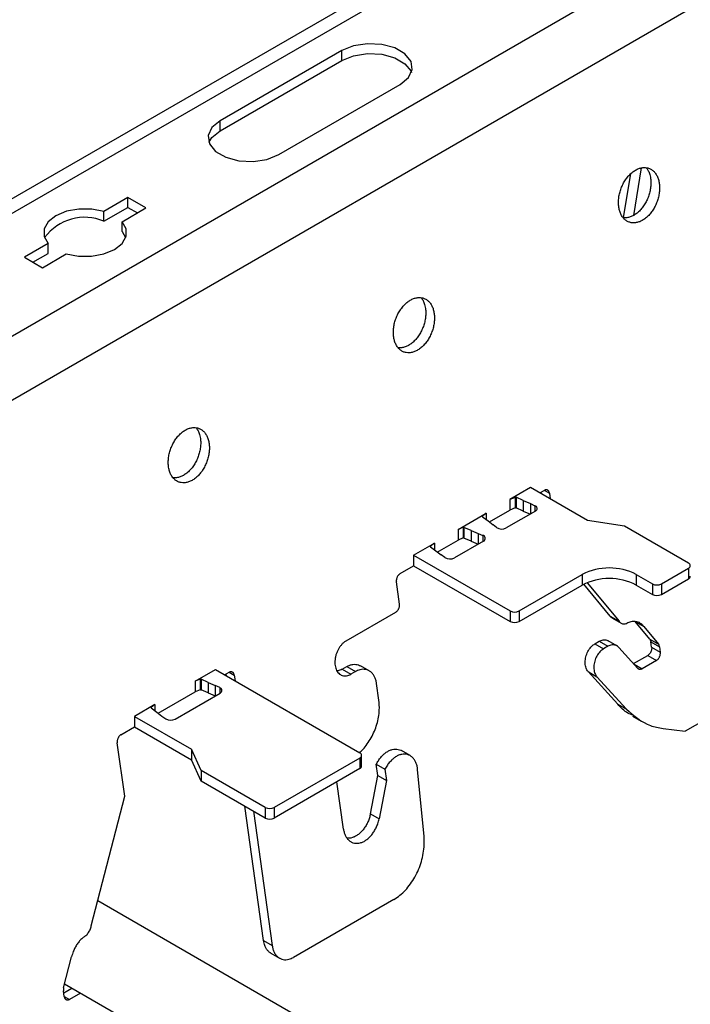
# Model space of a CAD drawing. Units: inches. Extents: x 0 to 2310, y 0 to 432.
# Drawn here: x 490 to 493, y 114 to 118 of the extents above; entities that cross this region are included whole.
import ezdxf

# ---------------------------------------------------------------- set-up
doc = ezdxf.new("R2010")
doc.units = ezdxf.units.IN
doc.header["$MEASUREMENT"] = 0
doc.layers.add('HD-4', color=3, linetype='Continuous')

msp = doc.modelspace()

# ---------------------------------------------------------------- linework, layer by layer
at = {"layer": 'HD-4'}
for p, q in [((499.649958, 122.754597), (479.613551, 111.187825)), ((499.731925, 122.74648), (489.503024, 116.841461)), ((500.134272, 122.51421), (489.905372, 116.609191)), ((500.248439, 122.337679), (490.019538, 116.432661)), ((491.528353, 117.906336), (491.068053, 117.64061)), ((491.528353, 117.868931), (491.528353, 117.906336)), ((491.068053, 117.603205), (491.528353, 117.868931)), ((491.28968, 117.512668), (491.74998, 117.778394)), ((491.068053, 117.603205), (491.068053, 117.64061)), ((492.662611, 117.462289), (492.632443, 117.282125)), ((492.594951, 117.273621), (492.622932, 117.440703)), ((490.71857, 117.350275), (490.627953, 117.297963)), ((490.786758, 117.310911), (490.71857, 117.350275)), ((490.71857, 117.31287), (490.71857, 117.350275)), ((490.627953, 117.260558), (490.71857, 117.31287)), ((490.696141, 117.258599), (490.786758, 117.310911)), ((490.71857, 117.31287), (490.754363, 117.292207)), ((490.627953, 117.260558), (490.627953, 117.297963)), ((490.696141, 117.221194), (490.696141, 117.258599)), ((490.696141, 117.221194), (490.709936, 117.198711)), ((490.417077, 117.176227), (490.326461, 117.123915)), ((490.417077, 117.138822), (490.417077, 117.176227)), ((490.326461, 117.123915), (490.394649, 117.084551)), ((490.358856, 117.105212), (490.417077, 117.138822)), ((490.394649, 117.084551), (490.485265, 117.136863)), ((492.243558, 116.25218), (492.164859, 116.206748)), ((492.459291, 116.12764), (492.243558, 116.25218)), ((492.278205, 116.232178), (492.294703, 116.241702)), ((492.284777, 116.228383), (492.283785, 116.235402)), ((492.294996, 116.241827), (492.314709, 116.230447)), ((492.314709, 116.230447), (492.317668, 116.209396)), ((492.184548, 116.214989), (492.164859, 116.206748)), ((492.164859, 116.206748), (492.164859, 116.166745)), ((492.18493, 116.214918), (492.184548, 116.214989)), ((492.184548, 116.214989), (492.184548, 116.174985)), ((492.186487, 116.215817), (492.18493, 116.214918)), ((492.18493, 116.214918), (492.18493, 116.174915)), ((492.186487, 116.215817), (492.188678, 116.215383)), ((492.186487, 116.215817), (492.186487, 116.175814)), ((492.215589, 116.203475), (492.188678, 116.215383)), ((492.188678, 116.215383), (492.188678, 116.17538)), ((492.215589, 116.203475), (492.242383, 116.192108)), ((492.215589, 116.203475), (492.215589, 116.163471)), ((492.242383, 116.192108), (492.259885, 116.183628)), ((492.242383, 116.192108), (492.242383, 116.152129)), ((491.968803, 116.093567), (492.075056, 116.154905)), ((492.075056, 116.154905), (492.060781, 116.143539)), ((492.075056, 116.154905), (492.075056, 116.131348)), ((492.087745, 116.122228), (492.164859, 116.166745)), ((492.261426, 116.163127), (492.150674, 116.099191)), ((492.184548, 116.174985), (492.164859, 116.166745)), ((492.18493, 116.174915), (492.184548, 116.174985)), ((492.186487, 116.175814), (492.18493, 116.174915)), ((492.186487, 116.175814), (492.188678, 116.17538)), ((492.215589, 116.163471), (492.188678, 116.17538)), ((492.215589, 116.163471), (492.242355, 116.152117)), ((492.259885, 116.183628), (492.259885, 116.162232)), ((492.060781, 116.143539), (492.060903, 116.143319)), ((492.060903, 116.143319), (492.061659, 116.142056)), ((492.061659, 116.142056), (492.082286, 116.12652)), ((492.082286, 116.12652), (492.101975, 116.111053)), ((492.113751, 116.101153), (492.101975, 116.111053)), ((492.59902, 116.106027), (492.459291, 116.12764)), ((491.988496, 116.10181), (491.968803, 116.093567)), ((491.968803, 116.093567), (491.968803, 116.053564)), ((491.988878, 116.10174), (491.988496, 116.10181)), ((491.988496, 116.10181), (491.988496, 116.061807)), ((491.988878, 116.10174), (491.991064, 116.101303)), ((491.988878, 116.10174), (491.988878, 116.061736)), ((492.017976, 116.089395), (491.991064, 116.101303)), ((491.991064, 116.101303), (491.991064, 116.0613)), ((492.017976, 116.089395), (492.04477, 116.078029)), ((492.017976, 116.089395), (492.017976, 116.049392)), ((492.04477, 116.078029), (492.061919, 116.071231)), ((492.04477, 116.078029), (492.04477, 116.03805)), ((492.841068, 115.966295), (492.59902, 116.106027)), ((491.800304, 115.996295), (491.879003, 116.041727)), ((491.879003, 116.041727), (491.864724, 116.030358)), ((491.879003, 116.041727), (491.879003, 116.016209)), ((491.890136, 116.008151), (491.968803, 116.053564)), ((492.065317, 116.049916), (491.954564, 115.98598)), ((491.988496, 116.061807), (491.968803, 116.053564)), ((491.988878, 116.061736), (491.988496, 116.061807)), ((491.988878, 116.061736), (491.991064, 116.0613)), ((492.017976, 116.049392), (491.991064, 116.0613)), ((492.017976, 116.049392), (492.044742, 116.038037)), ((492.061919, 116.071231), (492.061919, 116.047954)), ((491.86485, 116.03014), (491.863294, 116.029241)), ((491.863294, 116.029241), (491.864045, 116.027977)), ((491.864045, 116.027977), (491.884673, 116.012441)), ((491.864724, 116.030358), (491.86485, 116.03014)), ((491.86485, 116.03014), (491.86485, 116.026974)), ((491.884673, 116.012441), (491.904362, 115.996973)), ((491.800304, 115.996295), (492.165965, 115.785204)), ((491.800304, 115.996295), (491.800304, 115.956292)), ((491.919052, 115.986869), (491.904362, 115.996973)), ((491.749159, 115.926766), (491.800304, 115.956292)), ((491.800304, 115.956292), (492.165965, 115.7452)), ((492.738786, 115.887558), (492.841076, 115.946609)), ((492.841076, 115.946609), (492.841076, 115.906606)), ((491.746916, 115.811442), (491.735071, 115.895829)), ((492.200059, 115.785204), (492.438736, 115.922989)), ((492.438736, 115.922989), (492.438736, 115.882986)), ((492.457043, 115.891932), (492.578152, 115.746119)), ((492.643312, 115.922987), (492.70468, 115.88756)), ((492.643312, 115.922987), (492.643312, 115.882984)), ((492.70468, 115.88756), (492.70468, 115.847557)), ((492.738786, 115.847555), (492.841076, 115.906606)), ((492.738786, 115.887558), (492.738786, 115.847555)), ((492.200059, 115.7452), (492.438736, 115.882986)), ((492.545262, 115.765107), (492.444663, 115.886224)), ((492.643312, 115.882984), (492.70468, 115.847557)), ((491.545295, 115.672244), (491.732824, 115.780502)), ((492.165965, 115.785204), (492.165965, 115.7452)), ((492.200059, 115.785204), (492.200059, 115.7452)), ((492.545262, 115.765107), (492.578152, 115.746119)), ((492.55307, 115.757809), (492.585961, 115.738822)), ((492.639, 115.745389), (492.67189, 115.726401)), ((492.694949, 115.678026), (492.639, 115.745389)), ((492.67189, 115.726401), (492.72784, 115.659038)), ((492.487073, 115.660954), (492.503156, 115.670239)), ((492.503156, 115.670239), (492.536047, 115.651252)), ((492.569942, 115.653109), (492.537051, 115.672096)), ((492.694949, 115.678026), (492.72784, 115.659038)), ((492.698713, 115.668797), (492.731604, 115.649809)), ((492.701631, 115.647983), (492.698713, 115.668797)), ((492.487073, 115.660954), (492.519964, 115.641967)), ((492.536047, 115.651252), (492.519964, 115.641967)), ((492.649511, 115.567834), (492.577262, 115.647163)), ((492.701631, 115.647983), (492.734522, 115.628995)), ((492.731604, 115.649809), (492.734522, 115.628995)), ((492.633248, 115.585693), (492.687547, 115.617039)), ((492.720438, 115.598051), (492.665367, 115.566259)), ((492.687547, 115.617039), (492.720438, 115.598051)), ((490.973039, 115.518725), (491.050181, 115.563258)), ((491.050181, 115.563258), (491.596545, 115.247848)), ((491.084827, 115.543256), (491.101326, 115.55278)), ((491.101618, 115.552905), (491.121332, 115.541525)), ((491.530166, 115.564652), (491.547213, 115.574493)), ((491.530166, 115.564652), (491.563057, 115.545665)), ((491.547213, 115.574493), (491.580104, 115.555506)), ((491.580104, 115.555506), (491.563057, 115.545665)), ((491.632249, 115.558367), (491.59935, 115.577359)), ((492.461262, 115.555334), (492.494153, 115.536347)), ((492.573381, 115.43223), (492.461262, 115.555334)), ((492.634955, 115.583815), (492.665367, 115.566259)), ((490.992732, 115.526968), (490.973039, 115.518725)), ((490.973039, 115.518725), (490.973039, 115.478721)), ((490.993114, 115.526897), (490.992732, 115.526968)), ((490.992732, 115.526968), (490.992732, 115.486964)), ((490.993114, 115.526897), (490.9953, 115.526461)), ((490.993114, 115.526897), (490.993114, 115.486894)), ((491.022212, 115.514553), (490.9953, 115.526461)), ((490.9953, 115.526461), (490.9953, 115.486458)), ((491.022212, 115.514553), (491.049006, 115.503186)), ((491.022212, 115.514553), (491.022212, 115.474549)), ((491.0914, 115.539461), (491.090408, 115.54648)), ((491.121332, 115.541525), (491.124291, 115.520474)), ((492.494153, 115.536347), (492.606271, 115.413243)), ((490.833147, 115.397964), (490.973039, 115.478721)), ((490.992732, 115.486964), (490.973039, 115.478721)), ((490.993114, 115.486894), (490.992732, 115.486964)), ((490.993114, 115.486894), (490.9953, 115.486458)), ((491.022212, 115.474549), (490.9953, 115.486458)), ((491.0665, 115.494711), (491.049006, 115.503186)), ((491.049006, 115.503186), (491.049006, 115.463207)), ((491.0665, 115.494711), (491.0665, 115.473312)), ((491.669017, 115.447197), (491.66014, 115.510484)), ((490.897571, 115.375791), (491.068053, 115.474208)), ((491.022212, 115.474549), (491.048978, 115.463195)), ((493.032722, 115.447652), (492.828146, 115.329553)), ((490.820457, 115.430641), (490.743315, 115.386108)), ((490.820457, 115.430641), (490.806178, 115.419273)), ((490.806178, 115.419273), (490.8063, 115.419052)), ((490.8063, 115.419052), (490.807056, 115.41779)), ((490.807056, 115.41779), (490.827684, 115.402254)), ((490.820457, 115.430641), (490.820457, 115.407084)), ((492.573381, 115.43223), (492.606271, 115.413243)), ((490.743315, 115.386108), (490.959048, 115.261568)), ((490.743315, 115.386108), (490.743315, 115.346105)), ((490.827684, 115.402254), (490.847373, 115.386786)), ((490.847373, 115.386786), (490.862054, 115.376687)), ((492.629375, 115.386672), (492.662168, 115.36774)), ((490.69217, 115.316579), (490.743315, 115.346105)), ((490.743315, 115.346105), (490.959048, 115.221565)), ((492.744846, 115.339938), (492.828146, 115.329553)), ((490.706303, 115.084501), (490.678078, 115.28564)), ((490.996487, 115.180904), (490.959048, 115.261568)), ((490.959048, 115.261568), (490.959048, 115.221565)), ((491.787102, 115.237289), (491.754228, 115.256267)), ((490.996487, 115.140901), (490.959048, 115.221565)), ((491.596554, 115.228161), (491.272637, 115.041168)), ((491.596554, 115.228161), (491.596554, 115.188158)), ((491.60361, 115.198004), (491.60361, 115.238007)), ((491.238535, 115.041173), (490.996487, 115.180904)), ((490.996487, 115.180904), (490.996487, 115.140901)), ((491.596554, 115.188158), (491.272637, 115.001165)), ((491.659096, 115.204553), (491.691987, 115.185566)), ((491.665014, 115.162362), (491.659096, 115.204553)), ((491.691987, 115.185566), (491.697905, 115.143374)), ((491.839743, 114.931857), (491.815542, 115.184924)), ((491.636891, 115.017569), (491.665014, 115.162362)), ((491.665014, 115.162362), (491.697905, 115.143374)), ((491.697905, 115.143374), (491.669782, 114.998582)), ((491.238535, 115.00117), (490.996487, 115.140901)), ((491.534776, 114.9592), (491.509689, 115.138012)), ((490.579869, 114.592535), (490.706303, 115.084501)), ((491.232019, 114.537329), (491.16062, 115.046145)), ((491.238535, 115.041173), (491.238535, 115.00117)), ((491.272637, 115.041168), (491.272637, 115.001165)), ((491.193511, 115.027158), (491.26491, 114.518341)), ((491.636891, 115.017569), (491.669782, 114.998582)), ((490.604578, 114.688673), (510.036325, 103.470964)), ((491.725991, 114.693292), (491.34495, 114.473322)), ((491.232019, 114.537329), (491.26491, 114.518341)), ((490.475222, 114.35863), (490.505304, 114.475657)), ((491.259923, 114.489444), (491.292813, 114.470457)), ((490.479014, 114.373384), (509.782246, 103.229865)), ((490.477335, 114.325949), (490.474417, 114.346763)), ((490.475372, 114.339977), (490.506125, 114.35773)), ((490.477522, 114.326135), (490.497349, 114.314689)), ((490.539016, 114.338743), (490.497349, 114.314689))]:
    msp.add_line(p, q, dxfattribs=at)
at = {"layer": 'HD-4', "flags": 128}
for points in [[(491.74998, 117.778394), (491.781201, 117.804132), (491.795289, 117.834481), (491.790549, 117.865778), (491.767544, 117.894254), (491.72906, 117.91647), (491.679732, 117.929751), (491.625518, 117.932487), (491.572938, 117.924359), (491.528353, 117.906336)], [(491.528353, 117.868931), (491.572938, 117.886954), (491.625518, 117.895083), (491.679732, 117.892347), (491.72906, 117.879066), (491.767544, 117.85685), (491.790549, 117.828373), (491.7925, 117.823661)], [(491.068053, 117.64061), (491.036833, 117.614872), (491.022757, 117.584521), (491.027492, 117.553221), (491.050498, 117.524745), (491.088982, 117.502529), (491.13831, 117.489248), (491.192527, 117.486514), (491.245095, 117.494645), (491.28968, 117.512668)], [(491.025545, 117.557933), (491.036833, 117.577467), (491.068053, 117.603205)], [(490.627953, 117.297963), (490.581288, 117.306755), (490.532199, 117.306781), (490.485509, 117.298036), (490.445794, 117.281388), (490.416951, 117.258458), (490.401803, 117.231504), (490.401851, 117.203169), (490.417077, 117.176227)], [(490.485265, 117.136863), (490.531935, 117.128073), (490.581011, 117.12805), (490.627709, 117.13679), (490.667421, 117.153445), (490.696267, 117.176368), (490.711408, 117.203326), (490.711371, 117.231659), (490.696141, 117.258599)]]:
    msp.add_lwpolyline(points, dxfattribs=at)
at = {"layer": 'HD-4'}
for centre, radius, start, end in [((490.554889, 117.086979), 0.18833, 67.172398, 143.611136), ((492.257355, 116.17313), 0.010799, 292.145672, 76.448851), ((492.133831, 116.130648), 0.035682, 235.752582, 298.165144), ((492.060762, 116.060118), 0.011173, 294.057113, 84.058386), ((491.937606, 116.018281), 0.036482, 239.430662, 297.700335), ((492.837332, 115.956451), 0.01053, 290.826928, 69.220391), ((492.541022, 115.725594), 0.222323, 62.606591, 117.392095), ((492.541022, 115.685591), 0.222323, 62.606591, 117.392095), ((492.721735, 115.920499), 0.037092, 242.62503, 297.367086), ((492.836062, 115.917645), 0.012125, 294.425165, 354.33676), ((492.721735, 115.880496), 0.037092, 242.62503, 297.367086), ((492.183012, 115.81811), 0.03706, 242.613815, 297.386185), ((492.183012, 115.778107), 0.03706, 242.613815, 297.386185), ((491.063983, 115.48421), 0.010799, 292.143027, 76.518281), ((490.880616, 115.408071), 0.036463, 239.398719, 297.709908), ((491.592812, 115.238003), 0.010529, 290.816778, 69.23054), ((491.591527, 115.199212), 0.012143, 294.453786, 354.289809), ((491.25559, 115.074087), 0.03707, 242.607295, 297.376936), ((491.25559, 115.034084), 0.03707, 242.607295, 297.376936)]:
    msp.add_arc(centre, radius, start, end, dxfattribs=at)
for points, knots in [([(492.730653, 117.40331), (492.729711, 117.408454), (492.727828, 117.418741), (492.722389, 117.432197), (492.715218, 117.443722), (492.706323, 117.452883), (492.695982, 117.459475), (492.684486, 117.463279), (492.67215, 117.464218), (492.659299, 117.462255), (492.646322, 117.457435), (492.633535, 117.449912), (492.621315, 117.439879), (492.609994, 117.427617), (492.599899, 117.413454), (492.591284, 117.397797), (492.584386, 117.381074), (492.579426, 117.363738), (492.576507, 117.346273), (492.575732, 117.32916), (492.577115, 117.312866), (492.5806, 117.297854), (492.586132, 117.284524), (492.593513, 117.273244), (492.602578, 117.264339), (492.613046, 117.258038), (492.624646, 117.254532), (492.637057, 117.253898), (492.649929, 117.25617), (492.662914, 117.261274), (492.675652, 117.269076), (492.687794, 117.279358), (492.69899, 117.291843), (492.70896, 117.306172), (492.717396, 117.321967), (492.724087, 117.338779), (492.728859, 117.356152), (492.731416, 117.372921), (492.732138, 117.38885), (492.731151, 117.398455), (492.730653, 117.40331)], [0, 0, 0, 0, 0.02646121, 0.05292468, 0.07938751, 0.10584912, 0.13230915, 0.15877542, 0.18523228, 0.21169703, 0.23816053, 0.26461856, 0.29108282, 0.31754626, 0.3440061, 0.37047167, 0.39693213, 0.42339052, 0.44985494, 0.47631645, 0.50277999, 0.52923973, 0.55570373, 0.58216319, 0.60862845, 0.6350877, 0.66155309, 0.68801479, 0.71447915, 0.74093355, 0.76739968, 0.79386428, 0.82032672, 0.84678548, 0.87324901, 0.89971209, 0.92617197, 0.95263595, 0.97605593, 1, 1, 1, 1]), ([(492.681174, 117.463044), (492.6833, 117.460276), (492.688091, 117.45404), (492.69415, 117.440563), (492.69646, 117.428879), (492.697762, 117.422298)], [0, 0, 0, 0, 0.25835497, 0.5822004, 1, 1, 1, 1]), ([(492.697762, 117.422298), (492.698074, 117.419647), (492.699012, 117.411679), (492.699021, 117.397603), (492.696964, 117.380237), (492.692791, 117.362789), (492.686644, 117.345766), (492.678695, 117.329628), (492.669137, 117.314831), (492.658271, 117.301772), (492.646372, 117.290812), (492.633769, 117.282282), (492.620819, 117.276305), (492.607928, 117.273423), (492.598731, 117.272693), (492.594211, 117.273781), (492.59361, 117.273926)], [0, 0, 0, 0, 0.03941216, 0.1184581, 0.19749311, 0.27653669, 0.35556479, 0.43462098, 0.51365563, 0.59269048, 0.67172997, 0.75077381, 0.82982732, 0.90884582, 0.98788953, 1, 1, 1, 1]), ([(491.878239, 116.911223), (491.877298, 116.916366), (491.875415, 116.926653), (491.869975, 116.940107), (491.862809, 116.951638), (491.853913, 116.960799), (491.843569, 116.967384), (491.832075, 116.971197), (491.819738, 116.972128), (491.806889, 116.97017), (491.793911, 116.965349), (491.781124, 116.957826), (491.768905, 116.947792), (491.757584, 116.935529), (491.747486, 116.92137), (491.738875, 116.90571), (491.731978, 116.888988), (491.72701, 116.871652), (491.724101, 116.854187), (491.723315, 116.837071), (491.724709, 116.820782), (491.728185, 116.805766), (491.733718, 116.792434), (491.741105, 116.781163), (491.750164, 116.772247), (491.760637, 116.765956), (491.772233, 116.762442), (491.784644, 116.761811), (491.797517, 116.764082), (491.810502, 116.769188), (491.82324, 116.776989), (491.835381, 116.787271), (491.846576, 116.799755), (491.856547, 116.814085), (491.864982, 116.829878), (491.871675, 116.846692), (491.876438, 116.86406), (491.87903, 116.880848), (491.879536, 116.894135), (491.879115, 116.904007), (491.878532, 116.908813), (491.878239, 116.911223)], [0, 0, 0, 0, 0.02646087, 0.052924, 0.07938308, 0.10584435, 0.13230979, 0.15876902, 0.18523299, 0.2116894, 0.23815256, 0.26461869, 0.2910743, 0.3175374, 0.34400428, 0.3704629, 0.39692302, 0.42338559, 0.44984639, 0.4763095, 0.50277215, 0.52923071, 0.55569437, 0.58215703, 0.60861718, 0.63508195, 0.66154022, 0.68800158, 0.71446559, 0.74092802, 0.76738536, 0.79384963, 0.82031172, 0.84677015, 0.87323334, 0.89969618, 0.9261556, 0.95261925, 0.97603892, 0.98798646, 1, 1, 1, 1]), ([(491.828765, 116.970958), (491.830889, 116.96819), (491.835677, 116.961951), (491.841737, 116.948475), (491.844047, 116.936792), (491.845348, 116.93021)], [0, 0, 0, 0, 0.25832067, 0.58218107, 1, 1, 1, 1]), ([(491.845348, 116.93021), (491.845662, 116.92756), (491.846605, 116.919595), (491.846612, 116.905516), (491.844548, 116.88815), (491.840383, 116.870701), (491.834229, 116.853681), (491.826286, 116.83754), (491.816727, 116.822744), (491.805859, 116.809686), (491.793958, 116.798724), (491.781357, 116.790195), (491.768407, 116.784219), (491.755516, 116.781334), (491.746317, 116.780605), (491.741797, 116.781693), (491.741197, 116.781838)], [0, 0, 0, 0, 0.03941055, 0.11845534, 0.19749743, 0.27652781, 0.35557033, 0.43460674, 0.51364025, 0.5926971, 0.67173545, 0.75077815, 0.8298054, 0.90884714, 0.9878897, 1, 1, 1, 1]), ([(491.02583, 116.419137), (491.024888, 116.42428), (491.023006, 116.434568), (491.017566, 116.448023), (491.010395, 116.459549), (491.0015, 116.46871), (490.991159, 116.475302), (490.979663, 116.479106), (490.967327, 116.480045), (490.954477, 116.478082), (490.941499, 116.473262), (490.928712, 116.465739), (490.916492, 116.455706), (490.905171, 116.443444), (490.895076, 116.429281), (490.886461, 116.413624), (490.879564, 116.3969), (490.874597, 116.379564), (490.871685, 116.362099), (490.870909, 116.344987), (490.872292, 116.328693), (490.875777, 116.313681), (490.881309, 116.300351), (490.88869, 116.289071), (490.897755, 116.280166), (490.908224, 116.273865), (490.919823, 116.270358), (490.932233, 116.269726), (490.945105, 116.271994), (490.95809, 116.277101), (490.970829, 116.284903), (490.982971, 116.295185), (490.994167, 116.307669), (491.004137, 116.321999), (491.012573, 116.337793), (491.019266, 116.354607), (491.024029, 116.371975), (491.026619, 116.388762), (491.02713, 116.402051), (491.026699, 116.411918), (491.02612, 116.416726), (491.02583, 116.419137)], [0, 0, 0, 0, 0.02646073, 0.05292372, 0.07938607, 0.10584719, 0.13230674, 0.15877253, 0.1852289, 0.21169317, 0.23815619, 0.26461374, 0.29107752, 0.31754047, 0.34399983, 0.37046492, 0.39692489, 0.42338732, 0.44984798, 0.47630901, 0.50277207, 0.52923133, 0.55569485, 0.58215383, 0.6086186, 0.63507737, 0.66154228, 0.6880035, 0.71445932, 0.7409216, 0.76738725, 0.79385137, 0.82031332, 0.84677161, 0.87323465, 0.89969735, 0.92615663, 0.95262013, 0.97603968, 0.9879862, 1, 1, 1, 1]), ([(490.976351, 116.47887), (490.978477, 116.476103), (490.983268, 116.469867), (490.989327, 116.456389), (490.991637, 116.444706), (490.992939, 116.438125)], [0, 0, 0, 0, 0.25835497, 0.5822004, 1, 1, 1, 1]), ([(490.992939, 116.438125), (490.993251, 116.435474), (490.994189, 116.427506), (490.994198, 116.413429), (490.992141, 116.396063), (490.987969, 116.378614), (490.981816, 116.361593), (490.973873, 116.345453), (490.964314, 116.330658), (490.953448, 116.317599), (490.941549, 116.306639), (490.928946, 116.298108), (490.915995, 116.292132), (490.903104, 116.289246), (490.893907, 116.28852), (490.889388, 116.289608), (490.888787, 116.289753)], [0, 0, 0, 0, 0.03941223, 0.1184583, 0.19749344, 0.27653715, 0.35558094, 0.43461863, 0.51365342, 0.5926884, 0.67172802, 0.75077199, 0.82982563, 0.90886865, 0.98788951, 1, 1, 1, 1]), ([(492.314709, 116.230447), (492.3145, 116.231589), (492.314083, 116.233874), (492.312869, 116.236866), (492.311281, 116.239428), (492.30931, 116.24146), (492.307004, 116.242925), (492.304451, 116.24378), (492.301715, 116.243971), (492.298435, 116.243515), (492.29609, 116.242376), (492.294703, 116.241702)], [0, 0, 0, 0, 0.10586413, 0.21176027, 0.31760561, 0.42346782, 0.5293819, 0.63515767, 0.74107658, 0.84689526, 1, 1, 1, 1]), ([(491.749159, 115.926766), (491.748222, 115.926165), (491.746348, 115.924962), (491.743722, 115.922468), (491.741309, 115.919557), (491.739218, 115.916242), (491.737462, 115.912648), (491.73612, 115.908853), (491.735219, 115.904982), (491.734682, 115.900532), (491.734927, 115.897577), (491.735071, 115.895829)], [0, 0, 0, 0, 0.105847921, 0.211718787, 0.317549014, 0.42345357, 0.529376756, 0.635248447, 0.741114495, 0.846940867, 1, 1, 1, 1]), ([(491.732824, 115.780502), (491.733762, 115.781105), (491.735637, 115.782308), (491.738266, 115.784803), (491.740673, 115.787716), (491.742784, 115.791021), (491.744517, 115.794624), (491.745865, 115.798415), (491.746763, 115.802287), (491.747307, 115.806738), (491.747061, 115.809694), (491.746916, 115.811442)], [0, 0, 0, 0, 0.10598928, 0.21185004, 0.31767017, 0.42353539, 0.52937332, 0.63523491, 0.74109086, 0.84695547, 1, 1, 1, 1]), ([(492.553082, 115.75783), (492.553025, 115.757854), (492.549837, 115.759215), (492.547529, 115.762187), (492.545262, 115.765107)], [0, 0, 0, 0, 0.01787714, 1, 1, 1, 1]), ([(492.578152, 115.746119), (492.579357, 115.744604), (492.581765, 115.741574), (492.58626, 115.738418), (492.591252, 115.736402), (492.596532, 115.735712), (492.60198, 115.736146), (492.605596, 115.737386), (492.607426, 115.738013)], [0, 0, 0, 0, 0.16993102, 0.33985028, 0.50980807, 0.67963066, 0.83790128, 1, 1, 1, 1]), ([(492.67189, 115.726401), (492.669406, 115.729335), (492.664437, 115.735202), (492.655272, 115.741163), (492.645173, 115.744829), (492.634248, 115.745868), (492.621564, 115.744365), (492.612576, 115.740327), (492.607426, 115.738013)], [0, 0, 0, 0, 0.15769659, 0.31539619, 0.4730758, 0.6307643, 0.78844413, 1, 1, 1, 1]), ([(491.545295, 115.672244), (491.542483, 115.670439), (491.536859, 115.666829), (491.528975, 115.659348), (491.521758, 115.650606), (491.515452, 115.640678), (491.510195, 115.629889), (491.50617, 115.618514), (491.503454, 115.60688), (491.502152, 115.595302), (491.50227, 115.584103), (491.503832, 115.573582), (491.506781, 115.564042), (491.511032, 115.555736), (491.516468, 115.548909), (491.522956, 115.543728), (491.530296, 115.540351), (491.538301, 115.538859), (491.546553, 115.539323), (491.554902, 115.541457), (491.560316, 115.544251), (491.563057, 115.545665)], [0, 0, 0, 0, 0.05293601, 0.1058585, 0.15876307, 0.21169328, 0.26462211, 0.31754544, 0.37047307, 0.42339023, 0.47631301, 0.52924181, 0.58216874, 0.63508893, 0.68801253, 0.74093855, 0.79385769, 0.84679006, 0.89970663, 0.94923784, 1, 1, 1, 1]), ([(492.503156, 115.670239), (492.505633, 115.671511), (492.510587, 115.674053), (492.518088, 115.675856), (492.525358, 115.676043), (492.531771, 115.674837), (492.535394, 115.672822), (492.53697, 115.671946)], [0, 0, 0, 0, 0.20967554, 0.41932741, 0.62900634, 0.83865583, 1, 1, 1, 1]), ([(492.694949, 115.678026), (492.696074, 115.676327), (492.697821, 115.673688), (492.698479, 115.670082), (492.698713, 115.668797)], [0, 0, 0, 0, 0.64359298, 1, 1, 1, 1]), ([(492.461262, 115.555334), (492.458258, 115.559597), (492.452248, 115.568124), (492.449594, 115.58366), (492.449846, 115.596768), (492.451295, 115.606852), (492.453943, 115.6169), (492.45771, 115.626654), (492.462496, 115.635853), (492.468201, 115.644183), (492.476169, 115.653454), (492.482836, 115.65804), (492.487073, 115.660954)], [0, 0, 0, 0, 0.15809711, 0.31621089, 0.39440538, 0.47261584, 0.55079791, 0.62902712, 0.70720337, 0.78542312, 0.86362698, 1, 1, 1, 1]), ([(492.519964, 115.641967), (492.517531, 115.6404), (492.512668, 115.637266), (492.505814, 115.630794), (492.499579, 115.623209), (492.494099, 115.614611), (492.489551, 115.605258), (492.48606, 115.595399), (492.483719, 115.585314), (492.482183, 115.571865), (492.48348, 115.555793), (492.488565, 115.543146), (492.492965, 115.537793), (492.494153, 115.536347)], [0, 0, 0, 0, 0.07818176, 0.15634973, 0.23449198, 0.31266273, 0.39085622, 0.46903121, 0.54719905, 0.62538256, 0.78343066, 0.94149247, 1, 1, 1, 1]), ([(492.577262, 115.647163), (492.57551, 115.648854), (492.572004, 115.652236), (492.565714, 115.655396), (492.558895, 115.657031), (492.551563, 115.656942), (492.543854, 115.655228), (492.538675, 115.65259), (492.536047, 115.651252)], [0, 0, 0, 0, 0.16425889, 0.32851128, 0.49274333, 0.65700768, 0.82591764, 1, 1, 1, 1]), ([(492.701631, 115.647983), (492.701753, 115.646786), (492.701996, 115.644392), (492.701732, 115.640565), (492.701059, 115.636681), (492.699895, 115.63284), (492.69832, 115.629145), (492.696368, 115.625693), (492.694096, 115.622595), (492.69118, 115.619478), (492.688897, 115.617945), (492.687547, 115.617039)], [0, 0, 0, 0, 0.1059, 0.21173722, 0.31760979, 0.42345509, 0.52930998, 0.63519206, 0.74111889, 0.84691917, 1, 1, 1, 1]), ([(492.720438, 115.598051), (492.721376, 115.598654), (492.723251, 115.599858), (492.725883, 115.602351), (492.728278, 115.60527), (492.730387, 115.608575), (492.732135, 115.612172), (492.733478, 115.615964), (492.73438, 115.619836), (492.734909, 115.624293), (492.734666, 115.627249), (492.734522, 115.628995)], [0, 0, 0, 0, 0.10598564, 0.21184239, 0.317678, 0.42354177, 0.52933626, 0.63519013, 0.74105031, 0.84695664, 1, 1, 1, 1]), ([(492.731604, 115.649809), (492.731103, 115.652096), (492.730325, 115.655651), (492.728493, 115.658148), (492.72784, 115.659038)], [0, 0, 0, 0, 0.64356956, 1, 1, 1, 1]), ([(491.121332, 115.541525), (491.121125, 115.542668), (491.120711, 115.544955), (491.119497, 115.547948), (491.117903, 115.550502), (491.115937, 115.552542), (491.11363, 115.554006), (491.111074, 115.554857), (491.108338, 115.555049), (491.105058, 115.554593), (491.102712, 115.553454), (491.101326, 115.55278)], [0, 0, 0, 0, 0.105842504, 0.211729564, 0.317627243, 0.423396884, 0.529301877, 0.635188956, 0.741098778, 0.846908384, 1, 1, 1, 1]), ([(491.530166, 115.564652), (491.527312, 115.563208), (491.521605, 115.56032), (491.514753, 115.558412), (491.510985, 115.558398), (491.509994, 115.558395)], [0, 0, 0, 0, 0.42427735, 0.84844435, 1, 1, 1, 1]), ([(491.547213, 115.574493), (491.551024, 115.57645), (491.558644, 115.580362), (491.570187, 115.583134), (491.581363, 115.58343), (491.591239, 115.581553), (491.596815, 115.578487), (491.59924, 115.577154)], [0, 0, 0, 0, 0.20967292, 0.41931707, 0.62896715, 0.83863767, 1, 1, 1, 1]), ([(491.66014, 115.510484), (491.659304, 115.515056), (491.657631, 115.524201), (491.65279, 115.536164), (491.646424, 115.546405), (491.638513, 115.554558), (491.62933, 115.560399), (491.619104, 115.563805), (491.60814, 115.564591), (491.595009, 115.562768), (491.585642, 115.558204), (491.580104, 115.555506)], [0, 0, 0, 0, 0.10586602, 0.2117458, 0.31760946, 0.42346777, 0.52934487, 0.63520402, 0.74109536, 0.84694621, 1, 1, 1, 1]), ([(492.649511, 115.567834), (492.650187, 115.567182), (492.651539, 115.565879), (492.653959, 115.564667), (492.656584, 115.564035), (492.659399, 115.564072), (492.662363, 115.564732), (492.664356, 115.565745), (492.665367, 115.566259)], [0, 0, 0, 0, 0.16430095, 0.32865187, 0.49285976, 0.65708969, 0.82600967, 1, 1, 1, 1]), ([(491.594928, 115.248782), (491.599428, 115.252779), (491.610136, 115.262288), (491.62529, 115.281209), (491.640057, 115.304257), (491.652285, 115.329468), (491.66172, 115.356001), (491.667971, 115.383122), (491.671743, 115.414282), (491.67003, 115.434969), (491.669017, 115.447197)], [0, 0, 0, 0, 0.08871613, 0.21109164, 0.33349866, 0.45589837, 0.57828303, 0.70068064, 0.82306893, 1, 1, 1, 1]), ([(492.631326, 115.390556), (492.624422, 115.392834), (492.601992, 115.400233), (492.585084, 115.419142), (492.573381, 115.43223)], [0, 0, 0, 0, 0.30780357, 1, 1, 1, 1]), ([(492.606271, 115.413243), (492.634892, 115.388408), (492.676399, 115.352391), (492.728631, 115.342888), (492.744846, 115.339938)], [0, 0, 0, 0, 0.68954391, 1, 1, 1, 1]), ([(490.69217, 115.316579), (490.691233, 115.315978), (490.689358, 115.314774), (490.68673, 115.31228), (490.684316, 115.309368), (490.682225, 115.306054), (490.680473, 115.302459), (490.67913, 115.298666), (490.678231, 115.294795), (490.677687, 115.290343), (490.677933, 115.287388), (490.678078, 115.28564)], [0, 0, 0, 0, 0.10583901, 0.21184824, 0.31766955, 0.42356518, 0.52936806, 0.63523083, 0.74108796, 0.84695376, 1, 1, 1, 1]), ([(491.659096, 115.204553), (491.661579, 115.20923), (491.666545, 115.218584), (491.675727, 115.230975), (491.685838, 115.241736), (491.696754, 115.25047), (491.708153, 115.256959), (491.719689, 115.261016), (491.731097, 115.262586), (491.741935, 115.261379), (491.749715, 115.259116), (491.753398, 115.256553), (491.754102, 115.256063)], [0, 0, 0, 0, 0.10828098, 0.21654474, 0.32479418, 0.43308985, 0.54135058, 0.64960879, 0.75789253, 0.86614836, 0.97442524, 1, 1, 1, 1]), ([(491.815542, 115.184924), (491.814902, 115.189617), (491.813622, 115.199003), (491.809348, 115.211464), (491.80349, 115.222307), (491.796026, 115.231133), (491.787214, 115.237734), (491.777297, 115.241909), (491.76653, 115.243549), (491.75522, 115.242616), (491.743688, 115.239121), (491.732228, 115.233177), (491.721178, 115.224935), (491.710533, 115.214286), (491.700407, 115.201251), (491.694826, 115.190854), (491.691987, 115.185566)], [0, 0, 0, 0, 0.07028252, 0.14056406, 0.2108421, 0.2811309, 0.3514122, 0.42168274, 0.49197769, 0.56224731, 0.63252365, 0.70281356, 0.77308574, 0.84337143, 0.92033722, 1, 1, 1, 1]), ([(491.534776, 114.9592), (491.535612, 114.954628), (491.537285, 114.945484), (491.542126, 114.933522), (491.548492, 114.923276), (491.556405, 114.915136), (491.565599, 114.909272), (491.57581, 114.905896), (491.586783, 114.905058), (491.598196, 114.906809), (491.609744, 114.911084), (491.621104, 114.917775), (491.631965, 114.926695), (491.642024, 114.937595), (491.65101, 114.950181), (491.658636, 114.9641), (491.665439, 114.980299), (491.668224, 114.992024), (491.669782, 114.998582)], [0, 0, 0, 0, 0.061462599, 0.122931857, 0.184392408, 0.245861979, 0.307320454, 0.368792021, 0.43024886, 0.491722676, 0.553169169, 0.614650711, 0.676098402, 0.737570787, 0.799034579, 0.860492997, 0.921962173, 1, 1, 1, 1]), ([(491.636891, 115.017569), (491.635709, 115.012408), (491.633345, 115.002086), (491.627566, 114.98703), (491.620327, 114.972818), (491.611674, 114.959837), (491.601877, 114.94845), (491.59121, 114.93897), (491.579951, 114.93164), (491.568438, 114.926754), (491.557635, 114.924255), (491.550995, 114.924634), (491.548018, 114.924804)], [0, 0, 0, 0, 0.10192906, 0.20383255, 0.30574405, 0.40766825, 0.50958033, 0.61148966, 0.71339325, 0.81531862, 0.9172059, 1, 1, 1, 1]), ([(491.725991, 114.693292), (491.733488, 114.698105), (491.748481, 114.70773), (491.769509, 114.727682), (491.788751, 114.750993), (491.805583, 114.777467), (491.819569, 114.806243), (491.830348, 114.836574), (491.83762, 114.86808), (491.841419, 114.900438), (491.840308, 114.921275), (491.839743, 114.931857)], [0, 0, 0, 0, 0.10949652, 0.2189975, 0.32851631, 0.43801464, 0.54751397, 0.65702304, 0.7665193, 0.88141718, 1, 1, 1, 1]), ([(490.557083, 114.554375), (490.558885, 114.555872), (490.562488, 114.558867), (490.56738, 114.564604), (490.571727, 114.571063), (490.575265, 114.578005), (490.578091, 114.585218), (490.579271, 114.590076), (490.579869, 114.592535)], [0, 0, 0, 0, 0.16996686, 0.33985468, 0.50974206, 0.67972249, 0.83787536, 1, 1, 1, 1]), ([(490.557083, 114.554375), (490.553365, 114.551818), (490.545927, 114.546702), (490.535584, 114.536332), (490.526178, 114.524339), (490.518051, 114.510839), (490.510485, 114.494612), (490.507191, 114.482561), (490.505304, 114.475657)], [0, 0, 0, 0, 0.15766664, 0.31538019, 0.47306766, 0.6307408, 0.78845283, 1, 1, 1, 1]), ([(491.260032, 114.489649), (491.259286, 114.489998), (491.255295, 114.491864), (491.249154, 114.497617), (491.242022, 114.506803), (491.235598, 114.519692), (491.233349, 114.530776), (491.232019, 114.537329)], [0, 0, 0, 0, 0.04923887, 0.26309983, 0.47697697, 0.69082035, 1, 1, 1, 1]), ([(491.26491, 114.518341), (491.265748, 114.51377), (491.267425, 114.504628), (491.272264, 114.492664), (491.278632, 114.482422), (491.286539, 114.474272), (491.295737, 114.468422), (491.305947, 114.465024), (491.316915, 114.464237), (491.330045, 114.46606), (491.339413, 114.470624), (491.34495, 114.473322)], [0, 0, 0, 0, 0.10586984, 0.21174799, 0.31761114, 0.42346895, 0.52935437, 0.6352064, 0.74109668, 0.84694666, 1, 1, 1, 1]), ([(490.475222, 114.35863), (490.474707, 114.355985), (490.473908, 114.351876), (490.474283, 114.348106), (490.474417, 114.346763)], [0, 0, 0, 0, 0.64367692, 1, 1, 1, 1]), ([(490.477335, 114.325949), (490.477548, 114.324805), (490.477974, 114.322516), (490.479169, 114.319532), (490.480775, 114.316962), (490.482741, 114.314933), (490.485052, 114.313463), (490.487591, 114.312624), (490.490343, 114.312416), (490.493618, 114.31288), (490.495964, 114.314018), (490.497349, 114.314689)], [0, 0, 0, 0, 0.10591417, 0.21176557, 0.31765232, 0.42351179, 0.52941968, 0.63528409, 0.74109102, 0.84704956, 1, 1, 1, 1])]:
    msp.add_open_spline(points, degree=3, knots=knots, dxfattribs=at)

doc.saveas('drawing.dxf')
